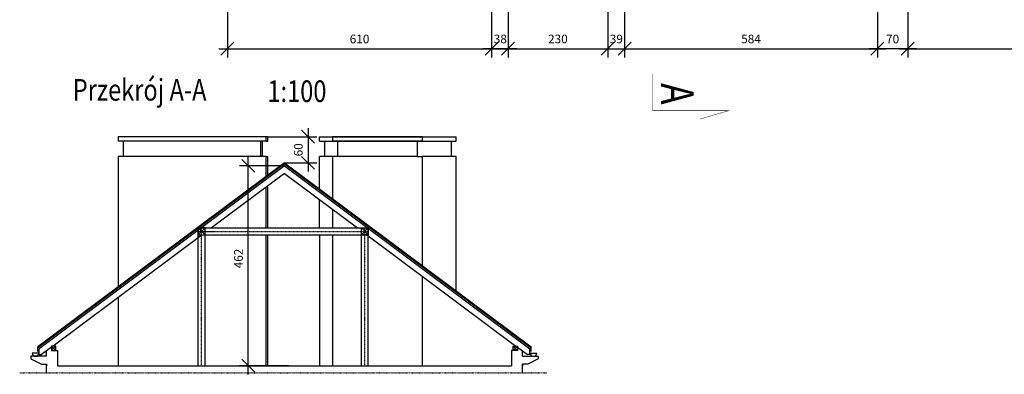
# Model space of a CAD drawing. Units: millimetres. Extents: x 23102 to 59617, y -31242 to -7835.
# Drawn here: x 23102 to 45838, y -31242 to -23039 of the extents above; entities that cross this region are included whole.
import ezdxf

# ---------------------------------------------------------------- set-up
doc = ezdxf.new("R2010")
doc.units = ezdxf.units.MM
doc.header["$LTSCALE"] = 0.2
doc.header["$MEASUREMENT"] = 0
doc.linetypes.add('ACAD_ISO03W100', pattern=[30, 12, -18])
doc.linetypes.add('DASHDOTX2', pattern=[50.8, 25.4, -12.7, 0, -12.7])
doc.layers.get('Defpoints').update_dxf_attribs({"linetype": 'ACAD_ISO03W100'})
for name, color, linetype in [('bardzo_cienka', 2, 'Continuous'), ('cienka', 1, 'Continuous'), ('cienkie', 2, 'Continuous'), ('ELEMENT', 7, 'Continuous'), ('grube', 3, 'Continuous'), ('normal', 3, 'Continuous'), ('osie', 2, 'DASHDOTX2'), ('tekst', 1, 'Continuous'), ('wymiary', 2, 'Continuous')]:
    doc.layers.add(name, color=color, linetype=linetype)
doc.styles.get("Standard").update_dxf_attribs({"font": 'romans.shx', "width": 0.8, "oblique": 15})
doc.dimstyles.new('100', dxfattribs={"dimscale": 100, "dimtxt": 2, "dimasz": 3, "dimexe": 2, "dimexo": 0, "dimgap": 1, "dimtad": 1, "dimdec": 0, "dimlfac": 0.1, "dimtxsty": 'Standard', "dimblk": 'OBLIQUE', "dimcen": 2, "dimdle": 2, "dimclrd": 256, "dimclre": 256, "dimclrt": 1, "dimadec": 0, "dimazin": 2, "dimtfac": 1, "dimtdec": 0, "dimtmove": 1, "dimatfit": 0, "dimldrblk": 'DOTSMALL', "dimfxl": 1, "dimarcsym": 0})

# ---------------------------------------------------------------- blocks, each defined once
blk = doc.blocks.new('_Oblique')
at = {"color": 0, "lineweight": -2}
blk.add_line((-0.5, -0.5), (0.5, 0.5), dxfattribs=at)
blk = doc.blocks.new('*D29')
at = {"layer": 'Defpoints', "color": 0}
for p in [(27900, -22555), (34000, -22555), (34000, -23711)]:
    blk.add_point(p, dxfattribs=at)
at = {"layer": 'wymiary', "lineweight": -2}
for p, q in [((27900, -22555), (27900, -23911)), ((34000, -22555), (34000, -23911)), ((27700, -23711), (34200, -23711))]:
    blk.add_line(p, q, dxfattribs=at)
at = {"layer": 'wymiary', "lineweight": -2, "xscale": 300, "yscale": 300, "zscale": 300, "rotation": 180}
blk.add_blockref('_Oblique', (27900, -23711), dxfattribs=at)
at = {"layer": 'wymiary', "lineweight": -2, "xscale": 300, "yscale": 300, "zscale": 300}
blk.add_blockref('_Oblique', (34000, -23711), dxfattribs=at)
at = {"layer": 'wymiary', "color": 1, "insert": (30950, -23511), "char_height": 200, "attachment_point": 5}
blk.add_mtext('610', dxfattribs=at)
blk = doc.blocks.new('_DotSmall')
at = {"color": 0, "const_width": 0.5}
blk.add_lwpolyline([(-0.0625, 0, 1), (0.0625, 0, 1)], format="xyb", close=True, dxfattribs=at)
blk = doc.blocks.new('*D30')
at = {"layer": 'Defpoints', "color": 0}
for p in [(37070, -22555), (42910, -22555), (42910, -23711)]:
    blk.add_point(p, dxfattribs=at)
at = {"layer": 'wymiary', "lineweight": -2}
for p, q in [((37070, -22555), (37070, -23911)), ((42910, -22555), (42910, -23911)), ((36870, -23711), (43110, -23711))]:
    blk.add_line(p, q, dxfattribs=at)
at = {"layer": 'wymiary', "lineweight": -2, "xscale": 300, "yscale": 300, "zscale": 300, "rotation": 180}
blk.add_blockref('_Oblique', (37070, -23711), dxfattribs=at)
at = {"layer": 'wymiary', "lineweight": -2, "xscale": 300, "yscale": 300, "zscale": 300}
blk.add_blockref('_Oblique', (42910, -23711), dxfattribs=at)
at = {"layer": 'wymiary', "color": 1, "insert": (39990, -23511), "char_height": 200, "attachment_point": 5}
blk.add_mtext('584', dxfattribs=at)
blk = doc.blocks.new('*D31')
at = {"layer": 'Defpoints', "color": 0}
for p in [(43610, -22555), (49450, -22555), (49450, -23711)]:
    blk.add_point(p, dxfattribs=at)
at = {"layer": 'wymiary', "lineweight": -2}
for p, q in [((43610, -22555), (43610, -23911)), ((49450, -22555), (49450, -23911)), ((43410, -23711), (49650, -23711))]:
    blk.add_line(p, q, dxfattribs=at)
at = {"layer": 'wymiary', "lineweight": -2, "xscale": 300, "yscale": 300, "zscale": 300, "rotation": 180}
blk.add_blockref('_Oblique', (43610, -23711), dxfattribs=at)
at = {"layer": 'wymiary', "lineweight": -2, "xscale": 300, "yscale": 300, "zscale": 300}
blk.add_blockref('_Oblique', (49450, -23711), dxfattribs=at)
at = {"layer": 'wymiary', "color": 1, "insert": (46530, -23511), "char_height": 200, "attachment_point": 5}
blk.add_mtext('584', dxfattribs=at)
blk = doc.blocks.new('*D41')
at = {"layer": 'cienkie', "lineweight": -2}
for p, q in [((28380, -31242), (28380, -26219)), ((29217, -26419), (28180, -26419)), ((29311, -31042), (28180, -31042))]:
    blk.add_line(p, q, dxfattribs=at)
at = {"layer": 'Defpoints', "color": 0}
for p in [(28380, -26419), (29217, -26419), (29311, -31042)]:
    blk.add_point(p, dxfattribs=at)
at = {"layer": 'cienkie', "lineweight": -2, "xscale": 300, "yscale": 300, "zscale": 300}
for p, rotation in [((28380, -26419), 90), ((28380, -31042), 270)]:
    blk.add_blockref('_Oblique', p, dxfattribs=dict(at, rotation=rotation))
at = {"layer": 'cienkie', "color": 1, "insert": (28180, -28562), "char_height": 200, "attachment_point": 5, "rotation": 90}
blk.add_mtext('462', dxfattribs=at)
blk = doc.blocks.new('*D43')
at = {"layer": 'cienkie', "lineweight": -2}
for p, q in [((29761, -25546), (29761, -26550)), ((28832, -25746), (29961, -25746)), ((29217, -26350), (29961, -26350))]:
    blk.add_line(p, q, dxfattribs=at)
at = {"layer": 'Defpoints', "color": 0}
for p in [(28832, -25746), (29217, -26350), (29761, -26350)]:
    blk.add_point(p, dxfattribs=at)
at = {"layer": 'cienkie', "lineweight": -2, "xscale": 300, "yscale": 300, "zscale": 300}
for p, rotation in [((29761, -25746), 90), ((29761, -26350), 270)]:
    blk.add_blockref('_Oblique', p, dxfattribs=dict(at, rotation=rotation))
at = {"layer": 'cienkie', "color": 1, "insert": (29561, -26048), "char_height": 200, "attachment_point": 5, "rotation": 90}
blk.add_mtext('60', dxfattribs=at)
blk = doc.blocks.new('*D64')
at = {"layer": 'Defpoints', "color": 0}
for p in [(34000, -22613), (34380, -22555), (34000, -23711)]:
    blk.add_point(p, dxfattribs=at)
at = {"layer": 'wymiary', "lineweight": -2}
for p, q in [((34000, -22613), (34000, -23911)), ((34380, -22555), (34380, -23911)), ((34580, -23711), (33800, -23711))]:
    blk.add_line(p, q, dxfattribs=at)
at = {"layer": 'wymiary', "lineweight": -2, "xscale": 300, "yscale": 300, "zscale": 300, "rotation": 180}
blk.add_blockref('_Oblique', (34000, -23711), dxfattribs=at)
at = {"layer": 'wymiary', "lineweight": -2, "xscale": 300, "yscale": 300, "zscale": 300}
blk.add_blockref('_Oblique', (34380, -23711), dxfattribs=at)
at = {"layer": 'wymiary', "color": 1, "insert": (34200, -23511), "char_height": 200, "attachment_point": 5}
blk.add_mtext('38', dxfattribs=at)
blk = doc.blocks.new('*D65')
at = {"layer": 'Defpoints', "color": 0}
for p in [(42910, -22555), (43610, -22555), (42910, -23711)]:
    blk.add_point(p, dxfattribs=at)
at = {"layer": 'wymiary', "lineweight": -2}
for p, q in [((42910, -22555), (42910, -23911)), ((43610, -22555), (43610, -23911)), ((43810, -23711), (42710, -23711))]:
    blk.add_line(p, q, dxfattribs=at)
at = {"layer": 'wymiary', "lineweight": -2, "xscale": 300, "yscale": 300, "zscale": 300, "rotation": 180}
blk.add_blockref('_Oblique', (42910, -23711), dxfattribs=at)
at = {"layer": 'wymiary', "lineweight": -2, "xscale": 300, "yscale": 300, "zscale": 300}
blk.add_blockref('_Oblique', (43610, -23711), dxfattribs=at)
at = {"layer": 'wymiary', "color": 1, "insert": (43260, -23511), "char_height": 200, "attachment_point": 5}
blk.add_mtext('70', dxfattribs=at)
blk = doc.blocks.new('*D66')
at = {"layer": 'Defpoints', "color": 0}
for p in [(36680, -22555), (37070, -22555), (37070, -23711)]:
    blk.add_point(p, dxfattribs=at)
at = {"layer": 'wymiary', "lineweight": -2}
for p, q in [((36680, -22555), (36680, -23911)), ((37070, -22555), (37070, -23911)), ((36480, -23711), (37270, -23711))]:
    blk.add_line(p, q, dxfattribs=at)
at = {"layer": 'wymiary', "lineweight": -2, "xscale": 300, "yscale": 300, "zscale": 300, "rotation": 180}
blk.add_blockref('_Oblique', (36680, -23711), dxfattribs=at)
at = {"layer": 'wymiary', "lineweight": -2, "xscale": 300, "yscale": 300, "zscale": 300}
blk.add_blockref('_Oblique', (37070, -23711), dxfattribs=at)
at = {"layer": 'wymiary', "color": 1, "insert": (36880, -23511), "char_height": 200, "attachment_point": 5}
blk.add_mtext('39', dxfattribs=at)
blk = doc.blocks.new('*D69')
at = {"layer": 'Defpoints', "color": 0}
for p in [(34380, -22555), (36680, -22555), (36680, -23711)]:
    blk.add_point(p, dxfattribs=at)
at = {"layer": 'wymiary', "lineweight": -2}
for p, q in [((34380, -22555), (34380, -23911)), ((36680, -22555), (36680, -23911)), ((34180, -23711), (36880, -23711))]:
    blk.add_line(p, q, dxfattribs=at)
at = {"layer": 'wymiary', "lineweight": -2, "xscale": 300, "yscale": 300, "zscale": 300, "rotation": 180}
blk.add_blockref('_Oblique', (34380, -23711), dxfattribs=at)
at = {"layer": 'wymiary', "lineweight": -2, "xscale": 300, "yscale": 300, "zscale": 300}
blk.add_blockref('_Oblique', (36680, -23711), dxfattribs=at)
at = {"layer": 'wymiary', "color": 1, "insert": (35530, -23511), "char_height": 200, "attachment_point": 5}
blk.add_mtext('230', dxfattribs=at)

msp = doc.modelspace()

# ---------------------------------------------------------------- linework, layer by layer
at = {"const_width": 10}
msp.add_lwpolyline([(37713.5, -24283.8), (37713.5, -25144.2), (39469.2, -25144.2), (38807.8, -25339.1)], dxfattribs=at)
at = {"layer": 'bardzo_cienka'}
for p, q in [((23543.4, -30749.7), (23393.4, -30749.7)), ((34891.2, -30749.7), (35041.2, -30749.7))]:
    msp.add_line(p, q, dxfattribs=at)
for centre in [(23468.4, -30749.7), (34966.2, -30749.7)]:
    msp.add_arc(centre, 75, 180, 0, dxfattribs=at)
at = {"layer": 'cienka'}
for p, q in [((23522.3, -30715), (23522.3, -30605.2)), ((34912.3, -30715), (34912.3, -30605.2))]:
    msp.add_line(p, q, dxfattribs=at)
at = {"layer": 'cienkie', "color": 1}
for p, q in [((28832.3, -25746.5), (28792.3, -25746.5)), ((28792.3, -25846.5), (28832.3, -25846.5)), ((28832.3, -25846.5), (28832.3, -25746.5)), ((30022.3, -25746.5), (33182.3, -25746.5)), ((30022.3, -25846.5), (30022.3, -25746.5)), ((30022.3, -25846.5), (33182.3, -25846.5)), ((33182.3, -25846.5), (33182.3, -25746.5)), ((28792.3, -26206.5), (28832.3, -26206.5)), ((28832.3, -26637.4), (28832.3, -26206.5)), ((30022.3, -26951.2), (30022.3, -26206.5)), ((30322.3, -26206.5), (30022.3, -26206.5)), ((33182.3, -26206.5), (32402.3, -26206.5)), ((33182.3, -29312.5), (33182.3, -26206.5)), ((28832.3, -27854.4), (28832.3, -26881.1)), ((30022.3, -27854.4), (30022.3, -27194.9)), ((28832.3, -31041.5), (28832.3, -28014.4)), ((30022.3, -28014.4), (30022.3, -31041.5))]:
    msp.add_line(p, q, dxfattribs=at)
at = {"layer": 'cienkie'}
for p, q in [((27222.3, -27854.4), (27382.3, -28014.4)), ((27222.3, -28014.4), (27382.3, -27854.4)), ((30992.3, -28014.4), (31152.3, -27854.4)), ((30992.3, -27854.4), (31152.3, -28014.4)), ((23937.3, -30587.5), (23837.3, -30687.5)), ((23837.3, -30587.5), (23937.3, -30687.5)), ((34497.3, -30587.5), (34597.3, -30687.5)), ((34597.3, -30587.5), (34497.3, -30687.5))]:
    msp.add_line(p, q, dxfattribs=at)
at = {"layer": 'cienkie', "color": 1}
for points in [[(28712.3, -26206.5), (28712.3, -25846.5)], [(30142.3, -25846.5), (30142.3, -26206.5)], [(33062.3, -25846.5), (33062.3, -26206.5)]]:
    msp.add_lwpolyline(points, dxfattribs=at)
at = {"layer": 'ELEMENT'}
msp.add_line((32322.3, -25746.5), (33182.3, -25746.5), dxfattribs=at)
at = {"layer": 'grube', "color": 4}
for p, q in [((32402.3, -25846.5), (30322.3, -25846.5)), ((32282.3, -26206.5), (30322.3, -26206.5)), ((32282.3, -26206.5), (32402.3, -26206.5)), ((27222.3, -31041.5), (27222.3, -27854.4)), ((27222.3, -27854.4), (31152.3, -27854.4)), ((27382.3, -31041.5), (27382.3, -27854.4)), ((30992.3, -31041.5), (30992.3, -27854.4)), ((31152.3, -31041.5), (31152.3, -27854.4)), ((27222.3, -28014.4), (31152.3, -28014.4)), ((25374.7, -29464), (25374.7, -31041.5))]:
    msp.add_line(p, q, dxfattribs=at)
at = {"layer": 'grube'}
for p, q in [((29217.3, -26418.8), (23550.6, -30651.8)), ((29217.3, -26593.5), (27529.4, -27854.4)), ((29217.3, -26418.8), (34884, -30651.8)), ((29217.3, -26593.5), (30905.2, -27854.4)), ((27315.2, -28014.4), (23872.3, -30586.3)), ((31119.4, -28014.4), (34562.3, -30586.3)), ((23837.3, -30612.4), (23604.6, -30786.3)), ((23937.3, -30687.5), (23972.3, -30687.5)), ((23972.3, -30687.5), (23972.3, -31041.5)), ((34462.3, -30687.5), (34462.3, -31041.5)), ((34497.3, -30687.5), (34462.3, -30687.5)), ((34597.3, -30612.4), (34830, -30786.3)), ((23550.6, -30786.3), (23604.6, -30786.3)), ((34884, -30786.3), (34830, -30786.3)), ((23972.3, -31041.5), (34462.3, -31041.5))]:
    msp.add_line(p, q, dxfattribs=at)
at = {"layer": 'grube', "color": 4}
for points in [[(28792.3, -25846.5), (28792.3, -25746.5), (25374.7, -25746.5), (25374.7, -25846.5)], [(28792.3, -25846.5), (25374.7, -25846.5)], [(25494.7, -25846.5), (25494.7, -26206.5)], [(28672.3, -26206.5), (28672.3, -25846.5)], [(32402.3, -25846.5), (32402.3, -25746.5), (30322.3, -25746.5), (30322.3, -25846.5)], [(30442.3, -25846.5), (30442.3, -26206.5)], [(32282.3, -25846.5), (32282.3, -26206.5)], [(25374.7, -26206.5), (25374.7, -29221.1)], [(28672.3, -26206.5), (25374.7, -26206.5)], [(28792.3, -26206.5), (28672.3, -26206.5)], [(28792.3, -26667.3), (28792.3, -26206.5)], [(30322.3, -26206.5), (30322.3, -27175.4)], [(32402.3, -28729.6), (32402.3, -26206.5)], [(28792.3, -27854.4), (28792.3, -26911)], [(30322.3, -27419), (30322.3, -27854.4)], [(28792.3, -31041.5), (28792.3, -28014.4)], [(30322.3, -28014.4), (30322.3, -31041.5)], [(32402.3, -31041.5), (32402.3, -28972.7)]]:
    msp.add_lwpolyline(points, dxfattribs=at)
at = {"layer": 'grube'}
for points in [[(27382.3, -28014.4), (27382.3, -27854.4), (27222.3, -27854.4), (27222.3, -28014.4)], [(30992.3, -28014.4), (30992.3, -27854.4), (31152.3, -27854.4), (31152.3, -28014.4)], [(23837.3, -30587.5), (23837.3, -30687.5), (23937.3, -30687.5), (23937.3, -30587.5)], [(34597.3, -30587.5), (34597.3, -30687.5), (34497.3, -30687.5), (34497.3, -30587.5)]]:
    msp.add_lwpolyline(points, close=True, dxfattribs=at)
for points in [[(23722.3, -30824.7), (23722.3, -30698.3)], [(34712.3, -30824.7), (34712.3, -30698.3)], [(23722.3, -31209.9), (23722.3, -31004.7)], [(34712.3, -31209.9), (34712.3, -31004.7)]]:
    msp.add_lwpolyline(points, dxfattribs=at)
at = {"layer": 'normal'}
for p, q in [((23550.6, -30786.3), (23550.6, -30651.8)), ((34884, -30786.3), (34884, -30651.8)), ((23722.3, -30824.7), (23362.3, -30824.7)), ((23362.3, -30824.7), (23362.3, -30884.7)), ((23362.3, -30884.7), (23602.3, -31004.7)), ((23683.8, -30824.7), (23513.8, -30824.7)), ((23722.3, -30824.7), (23722.3, -30698.3)), ((23722.3, -30824.7), (23722.3, -30698.3)), ((34712.3, -30824.7), (34712.3, -30698.3)), ((34712.3, -30824.7), (34712.3, -30698.3)), ((34712.3, -30824.7), (35072.3, -30824.7)), ((34750.8, -30824.7), (34920.8, -30824.7)), ((35072.3, -30884.7), (34832.3, -31004.7)), ((35072.3, -30824.7), (35072.3, -30884.7)), ((23602.3, -31004.7), (23722.3, -31004.7)), ((23722.3, -31004.7), (23722.3, -31050.2)), ((23722.3, -31050.2), (23722.3, -31004.7)), ((23722.3, -31050.2), (23722.3, -31004.7)), ((34712.3, -31004.7), (34712.3, -31050.2)), ((34712.3, -31050.2), (34712.3, -31004.7)), ((34832.3, -31004.7), (34712.3, -31004.7)), ((34712.3, -31050.2), (34712.3, -31004.7))]:
    msp.add_line(p, q, dxfattribs=at)
at = {"layer": 'osie'}
for p, q in [((27222.3, -27934.4), (31152.3, -27934.4)), ((27302.3, -31041.5), (27302.3, -27854.4)), ((31072.3, -31041.5), (31072.3, -27854.4))]:
    msp.add_line(p, q, dxfattribs=at)
at = {"layer": 'tekst'}
for p, q in [((29217.3, -26349.7), (23522.3, -30605.2)), ((29217.3, -26349.7), (34912.3, -30605.2)), ((29217.3, -26374.8), (23522.3, -30629.9)), ((29217.3, -26374.8), (34912.3, -30629.9))]:
    msp.add_line(p, q, dxfattribs=at)
at = {"layer": 'tekst', "linetype": 'ACAD_ISO03W100'}
msp.add_line((23102.3, -31209.9), (35272.3, -31209.9), dxfattribs=at)

# ---------------------------------------------------------------- texts
at = {"oblique": 15, "width": 0.8}
for s, p in [('Przekrój A-A', (24327.4, -24912.3)), ('1:100', (28822.4, -24943.5))]:
    msp.add_text(s, height=500, dxfattribs=at).set_placement(p)
msp.add_text('A', height=750, rotation=270, dxfattribs=at).set_placement((37913.3, -24506))

# ---------------------------------------------------------------- dimensions: what is measured, and where the dimension line sits
at = {"layer": 'cienkie'}
dim = msp.add_linear_dim(base=(29761.2, -26349.7), p1=(28832.3, -25746.5), p2=(29217.3, -26349.7), angle=90, dimstyle='100', dxfattribs=at)
dim.commit()
dim.dimension.update_dxf_attribs({"geometry": '*D43', "text_midpoint": (29561.2, -26048.1)})
dim = msp.add_linear_dim(base=(28380.1, -26418.8), p1=(29310.9, -31041.5), p2=(29217.3, -26418.8), angle=90, dimstyle='100', dxfattribs=at)
dim.commit()
dim.dimension.update_dxf_attribs({"geometry": '*D41', "text_midpoint": (28380.1, -28561.5), "dimtype": 160})
at = {"layer": 'wymiary'}
for base, p1, p2, picture, middle in [((34000.4, -23711.1), (27900.4, -22554.5), (34000.4, -22554.5), '*D29', (30950.4, -23511.1)), ((36680.4, -23711.1), (34380.4, -22554.5), (36680.4, -22554.5), '*D69', (35530.4, -23511.1)), ((42910.4, -23711.1), (37070.4, -22554.5), (42910.4, -22554.5), '*D30', (39990.4, -23511.1)), ((42910.4, -23711.1), (43610.4, -22554.5), (42910.4, -22554.5), '*D65', (43260.4, -23511.1)), ((49450.4, -23711.1), (43610.4, -22554.5), (49450.4, -22554.5), '*D31', (46530.4, -23511.1))]:
    dim = msp.add_linear_dim(base=base, p1=p1, p2=p2, dimstyle='100', dxfattribs=at)
    dim.commit()
    dim.dimension.update_dxf_attribs({"geometry": picture, "text_midpoint": middle})
for base, p1, p2, picture, middle in [((34000.4, -23711.1), (34380.4, -22554.5), (34000.4, -22612.8), '*D64', (34200.4, -23711.1)), ((37070.4, -23711.1), (36680.4, -22554.5), (37070.4, -22554.5), '*D66', (36880.4, -23711.1))]:
    dim = msp.add_linear_dim(base=base, p1=p1, p2=p2, dimstyle='100', dxfattribs=at)
    dim.commit()
    dim.dimension.update_dxf_attribs({"geometry": picture, "text_midpoint": middle, "dimtype": 160})

doc.saveas('drawing.dxf')
